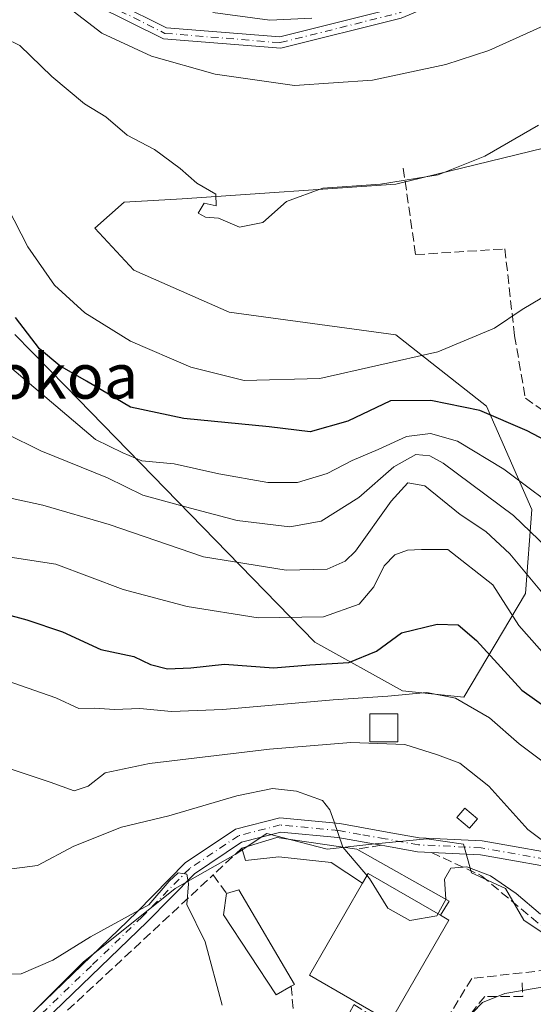
# Model space of a CAD drawing. Units: metres. Extents: x 606471 to 609889, y 4791717 to 4794099.
# Drawn here: x 607786 to 607877, y 4793122 to 4793297 of the extents above; entities that cross this region are included whole.
import ezdxf
from ezdxf.enums import TextEntityAlignment as Align

# ---------------------------------------------------------------- set-up
doc = ezdxf.new("R2010")
doc.units = ezdxf.units.M
doc.header["$MEASUREMENT"] = 0
doc.linetypes.add('DGN Style 3', pattern=[2.307223458686699, 1.648016756204785, -0.6592067024819142])
doc.linetypes.add('DGN Style 4', pattern=[2.6384748266838614, 1.318413404963828, -0.6592067024819142, 0.001648016756204785, -0.6592067024819142])
for name, color, linetype, lineweight in [('Arbolado forestal CxS', 92, 'Continuous', 0), ('Camino Cxs', 7, 'Continuous', 0), ('Camino eje', 30, 'DGN Style 4', 13), ('Comarca CxS', 21, 'Continuous', 0), ('Comunidad Autónoma CxS', 142, 'Continuous', 0), ('Curva de nivel maestra', 30, 'Continuous', 30), ('Curva de nivel normal', 30, 'Continuous', 0), ('Depósito de agua Cxs', 142, 'Continuous', 0), ('Edificación Cxs', 1, 'Continuous', 13), ('Edificación ligera Cxs', 1, 'Continuous', 0), ('Municipio CxS', 4, 'Continuous', 0), ('Muro lineal', 1, 'DGN Style 3', 13), ('Núcleo urbano CxS', 7, 'Continuous', 0), ('Obra de contención lineal', 1, 'DGN Style 3', 13), ('Pista pavimentada Cxs', 135, 'Continuous', 0), ('Pista pavimentada eje', 135, 'DGN Style 4', 0), ('Prado CxS', 92, 'Continuous', 0), ('Provincia CxS', 1, 'Continuous', 0), ('Seto lineal', 92, 'DGN Style 3', 0), ('Texto cartográfico', 7, 'Continuous', 0)]:
    doc.layers.add(name, color=color, linetype=linetype, lineweight=lineweight)
doc.styles.add('Style-Arial', font='txt')

# ---------------------------------------------------------------- blocks, each defined once
blk = doc.blocks.new('*U22')
at = {"layer": 'Arbolado forestal CxS', "color": 92, "linetype": 'Continuous', "lineweight": 0}
blk.add_polyline3d([(607965.4611000001, 4793303.951099999, 145.9189999999944), (607966.7087000003, 4793288.0997, 138.6638999999996), (607945.2345000004, 4793286.3093, 134.4882000000071), (607928.9020999996, 4793288.922300001, 134.7418000000034), (607919.1539000003, 4793283.640500001, 133.857799999998), (607899.5767000001, 4793282.398499999, 133.855899999995), (607891.1246999997, 4793277.140500001, 132.5443999999989), (607852.9426999995, 4793267.797900001, 135.450800000006), (607814.9316999996, 4793265.189099999, 134.8362999999954), (607804.5686999997, 4793264.613100001, 133.9618999999948), (607799.3860999999, 4793260.0065, 133.2173000000039), (607806.2956999998, 4793252.5219, 133.7271999999939), (607823.2903000005, 4793245.0505, 134.4207000000024), (607852.9426999995, 4793240.989499999, 131.9363000000012), (607869.0541000003, 4793228.342900001, 126.838699999993), (607877.1136999996, 4793209.919700001, 118.5476000000053), (607875.9628999997, 4793194.9497, 108.6374000000069), (607865.0241, 4793176.525699999, 96.38550000000396), (607854.0844999999, 4793177.677300001, 95.88700000000244), (607838.5384999998, 4793186.312700001, 103.8242000000027), (607794.2043000003, 4793231.795100001, 124.5524000000005), (607785.1605000002, 4793241.044299999, 124.3666999999987)], dxfattribs=at)

msp = doc.modelspace()

# ---------------------------------------------------------------- linework, layer by layer
at = {"layer": 'Arbolado forestal CxS', "color": 92, "linetype": 'Continuous', "lineweight": 0}
msp.add_polyline3d([(607785.1605000002, 4793241.044299999, 124.3666999999987), (607794.2043000003, 4793231.795100001, 124.5524000000005), (607838.5384999998, 4793186.312700001, 103.8242000000027), (607854.0844999999, 4793177.677300001, 95.88700000000244), (607865.0241, 4793176.525699999, 96.38550000000396), (607875.9628999997, 4793194.9497, 108.6374000000069), (607877.1136999996, 4793209.919700001, 118.5476000000053), (607869.0541000003, 4793228.342900001, 126.838699999993), (607852.9426999995, 4793240.989499999, 131.9363000000012), (607823.2903000005, 4793245.0505, 134.4207000000024), (607806.2956999998, 4793252.5219, 133.7271999999939), (607799.3860999999, 4793260.0065, 133.2173000000039), (607804.5686999997, 4793264.613100001, 133.9618999999948), (607814.9316999996, 4793265.189099999, 134.8362999999954), (607852.9426999995, 4793267.797900001, 135.450800000006), (607891.1246999997, 4793277.140500001, 132.5443999999989), (607899.5767000001, 4793282.398499999, 133.855899999995), (607919.1539000003, 4793283.640500001, 133.857799999998), (607928.9020999996, 4793288.922300001, 134.7418000000034), (607945.2345000004, 4793286.3093, 134.4882000000071), (607966.7087000003, 4793288.0997, 138.6638999999996), (607965.4611000001, 4793303.951099999, 145.9189999999944)], dxfattribs=at)
at = {"layer": 'Camino Cxs', "color": 7, "linetype": 'Continuous', "lineweight": 0}
msp.add_polyline3d([(607891.4921000004, 4793316.517300001, 166.7253999999957), (607895.6662, 4793314.930199999, 166.2070999999996), (607853.8592999997, 4793297.358899999, 164.8957999999984), (607832.4373000005, 4793292.003500001, 165.8619999999937), (607811.5749000004, 4793293.685900001, 162.5347000000038), (607793.5062999995, 4793302.7203, 160.3611999999994), (607779.6583000004, 4793311.093499999, 163.9946999999956), (607771.7637, 4793308.251300001, 170.4437000000034), (607759.3104999998, 4793305.895300001, 175.6340999999957), (607741.1854999998, 4793307.5735, 164.7811999999976), (607713.2856999999, 4793317.537900001, 161.8227000000043), (607713.9583000002, 4793319.4213, 161.8684999999969), (607741.6209000006, 4793309.5417, 167.8441000000021), (607759.2149, 4793307.912699999, 177.0433000000048), (607771.2357000001, 4793310.186899999, 171.8175999999949), (607779.8775000004, 4793313.297900001, 165.7963000000018), (607794.4722999996, 4793304.473300001, 162.2675000000017), (607812.1224999996, 4793295.6481, 163.5222000000067), (607832.2707000002, 4793294.0233, 166.2391000000061), (607853.1821, 4793299.2511, 166.0774999999994)], close=True, dxfattribs=at)
msp.add_polyline3d([(607895.6662, 4793314.930199999, 166.2070999999996), (607853.8592999997, 4793297.358899999, 164.8957999999984), (607832.4373000005, 4793292.003500001, 165.8619999999937), (607811.5749000004, 4793293.685900001, 162.5347000000038), (607793.5062999995, 4793302.7203, 160.3611999999994), (607779.6583000004, 4793311.093499999, 163.9946999999956), (607771.7637, 4793308.251300001, 170.4437000000034), (607759.3104999998, 4793305.895300001, 175.6340999999957), (607741.1854999998, 4793307.5735, 164.7811999999976), (607713.2856999999, 4793317.537900001, 161.8227000000043), (607713.9583000002, 4793319.4213, 161.8684999999969), (607741.6209000006, 4793309.5417, 167.8441000000021), (607759.2149, 4793307.912699999, 177.0433000000048), (607771.2357000001, 4793310.186899999, 171.8175999999949), (607779.8775000004, 4793313.297900001, 165.7963000000018), (607794.4722999996, 4793304.473300001, 162.2675000000017), (607812.1224999996, 4793295.6481, 163.5222000000067), (607832.2707000002, 4793294.0233, 166.2391000000061), (607853.1821, 4793299.2511, 166.0774999999994), (607891.4921000004, 4793316.517300001, 166.7253999999957)], dxfattribs=at)
at = {"layer": 'Camino eje', "color": 30, "linetype": 'DGN Style 4', "lineweight": 13}
msp.add_polyline3d([(607713.6218999998, 4793318.479499999, 161.8061000000016), (607741.4033000004, 4793308.557700001, 166.3279000000039), (607759.2626999998, 4793306.904100001, 176.4134000000049), (607771.4996999997, 4793309.2191, 171.1379000000015), (607779.7679000003, 4793312.195699999, 164.9030999999959), (607793.9892999995, 4793303.596700001, 161.3390000000072), (607811.8487, 4793294.667099999, 163.0273000000016), (607832.3539000005, 4793293.013300001, 166.0004999999946), (607853.5207000002, 4793298.3051, 165.4698000000062), (607896.2785, 4793316.045299999, 166.8561999999947)], dxfattribs=at)
at = {"layer": 'Comarca CxS', "color": 21, "linetype": 'Continuous', "lineweight": 0}
msp.add_3dface([(609888.9500008489, 4791784.96998205), (606507.5000008233, 4791730.97998205), (606471.1300008224, 4794044.569982027), (609851.4000008501, 4794098.569982026)], dxfattribs=at)
at = {"layer": 'Comunidad Autónoma CxS', "color": 142, "linetype": 'Continuous', "lineweight": 0}
msp.add_3dface([(609888.9500008489, 4791784.96998205), (606507.5000008233, 4791730.97998205), (606471.1300008224, 4794044.569982027), (609851.4000008501, 4794098.569982026)], dxfattribs=at)
at = {"layer": 'Curva de nivel maestra', "color": 30, "linetype": 'Continuous', "lineweight": 30, "flags": 128}
for points, elevation in [([(607882.8200000003, 4793220.4901), (607876.2800000003, 4793223.9101), (607867.8600000005, 4793227.520099999), (607859.1600000003, 4793229.3301), (607851.9699999997, 4793229.2501), (607844.3899999997, 4793225.6501), (607837.7000000002, 4793223.7601), (607830.4000000004, 4793224.6501), (607815.2300000006, 4793226.110099999), (607805.7000000002, 4793228.140100001), (607797.9000000004, 4793232.780099999), (607793.1299999999, 4793235.520099999), (607789.5099999999, 4793238.5001), (607785.2300000006, 4793244.100099999)], 125), ([(607776.04, 4793193.3101), (607787.2800000003, 4793190.2601), (607793.5999999996, 4793188.140100001), (607800.4199999999, 4793185.0001), (607806.3200000003, 4793183.7601), (607809.25, 4793182.3301), (607812.3200000003, 4793181.5601), (607816.4699999997, 4793181.7401), (607822.4500000002, 4793182.390100001), (607831.1600000003, 4793181.770099999), (607837.6399999997, 4793182.2501), (607844.5300000003, 4793182.710100001), (607849.4699999997, 4793184.700099999), (607853.9000000004, 4793187.9901), (607860.2800000003, 4793189.520099999), (607864.0199999996, 4793189.370100001), (607867.29, 4793186.590100001), (607875.3099999996, 4793177.7601), (607884.7599999999, 4793171.040100001)], 100)]:
    msp.add_lwpolyline(points, dxfattribs=dict(at, elevation=elevation))
at = {"layer": 'Curva de nivel normal', "color": 30, "linetype": 'Continuous', "lineweight": 0, "flags": 128}
for points, elevation in [([(607793.9600000001, 4793299.789999999), (607800.6299999999, 4793294.680000001), (607809.4500000002, 4793290.600000001), (607820.7699999996, 4793287.4), (607834.9100000003, 4793285.4), (607848.79, 4793286.310000001), (607861.8399999999, 4793289.130000001), (607869.4600000001, 4793291.619999999), (607891.4000000004, 4793301.57)], 140), ([(607820.3700000001, 4793298.359999999), (607830.4800000006, 4793297), (607838, 4793297.369999999)], 145), ([(607878.3099999996, 4793278.34), (607868.7400000002, 4793272.82), (607860.4400000004, 4793269.5), (607850.1900000004, 4793267.82), (607839.9299999997, 4793267.130000001), (607833.4400000004, 4793264.720000001), (607829.2300000006, 4793261.01), (607825.1100000005, 4793260.189999999), (607821.4000000004, 4793261.789999999), (607819.0700000003, 4793261.960000001), (607817.7400000002, 4793262.66), (607818.8399999999, 4793264.449999999), (607820.9600000001, 4793263.99), (607820.8799999999, 4793266.050000001), (607817.5199999996, 4793268.02), (607814.5599999996, 4793270.640000001), (607810.0099999999, 4793273.980000001), (607805.1100000005, 4793276.52), (607801.3099999996, 4793279.810000001), (607797.5599999996, 4793282.140000001), (607791.7100000001, 4793286.970000001), (607786.0499999998, 4793292.529999999), (607780.6600000003, 4793295.140000001)], 135), ([(607880.5099999999, 4793248.550000001), (607875.4000000004, 4793245.529999999), (607870.4900000002, 4793242.210000001), (607860.3899999997, 4793237.960000001), (607839.3799999999, 4793233.220000001), (607825.9100000003, 4793232.9), (607816.4600000001, 4793235.230000001), (607805.7400000002, 4793239.9), (607797.5800000001, 4793244.92), (607792.1699999999, 4793249.880000001), (607787.4699999997, 4793256.699999999), (607783.8200000003, 4793263.710000001)], 130), ([(607883.6799999997, 4793208.449999999), (607872.1600000003, 4793217.100000001), (607863.9000000004, 4793222.060000001), (607859.0999999996, 4793223.439999999), (607854.8200000003, 4793222.91), (607849.75, 4793220.59), (607845.1500000004, 4793218.640000001), (607840.7300000006, 4793216.34), (607835.4199999999, 4793214.74), (607830.1500000004, 4793214.74), (607821.4500000002, 4793216.25), (607813.5, 4793218.060000001), (607807.7599999999, 4793218.609999999), (607804.3799999999, 4793220), (607799.5, 4793222.359999999), (607781.4199999999, 4793237.680000001)], 120), ([(607783.5099999999, 4793223.439999999), (607789.7599999999, 4793220.359999999), (607801.6399999997, 4793215.57), (607807.9000000004, 4793212.449999999), (607815.5, 4793210.42), (607824.7100000001, 4793207.980000001), (607834.0899999999, 4793206.84), (607839.6600000003, 4793207.83), (607846.3099999996, 4793212.060000001), (607852.5599999996, 4793217.52), (607856.4900000002, 4793219.74), (607858.9400000004, 4793219.49), (607861.3399999999, 4793218.17), (607873.8499999996, 4793208.880000001), (607882.8899999997, 4793200.210000001)], 115), ([(607937.1958999997, 4793174.539100001), (607933.1100000005, 4793172.720000001), (607928.2999999998, 4793171.5), (607921.6900000004, 4793168.49), (607916.1600000003, 4793168.33), (607910.2199999997, 4793171.24), (607905.7599999999, 4793175.039999999), (607893.5999999996, 4793183.930000001), (607887.0999999996, 4793187.84), (607880.5999999996, 4793193.16), (607873.2100000001, 4793202.050000001), (607868.9299999997, 4793206.029999999), (607864.3899999997, 4793209.050000001), (607858.0599999996, 4793214.130000001), (607855.0599999996, 4793214.699999999), (607852.0599999996, 4793211.430000001), (607845.7300000006, 4793202.529999999), (607843.9100000003, 4793200.710000001), (607840.7300000006, 4793199.289999999), (607833.4000000004, 4793199.109999999), (607818.6799999997, 4793201.49), (607801.9400000004, 4793207.25), (607790.0899999999, 4793210.689999999), (607781.9000000004, 4793212.449999999)], 110), ([(607880.3099999996, 4793183.050000001), (607874.7800000003, 4793189.289999999), (607870.2000000002, 4793196.529999999), (607862.1500000004, 4793202.789999999), (607857.4600000001, 4793202.810000001), (607855.0099999999, 4793202.710000001), (607852.7599999999, 4793201.850000001), (607850.8700000001, 4793199.869999999), (607849.0300000003, 4793196.16), (607846.3899999997, 4793193.060000001), (607840.0599999996, 4793190.800000001), (607828.4100000003, 4793190.630000001), (607815.8200000003, 4793192.67), (607804.4000000004, 4793195.67), (607792.4299999997, 4793200.199999999), (607782.75, 4793201.680000001)], 105), ([(607771.1200000001, 4793183.810000001), (607792.4500000002, 4793176.390000001), (607796.5199999996, 4793174.529999999), (607799.2999999998, 4793174.539999999), (607802.8700000001, 4793174.300000001), (607807.3499999996, 4793174.51), (607813, 4793173.980000001), (607822.1500000004, 4793174.33), (607841.7800000003, 4793176.060000001), (607851.5, 4793176.680000001), (607858.4100000003, 4793177.350000001), (607863.5300000003, 4793176.32), (607869.6100000005, 4793172.850000001), (607874.8600000005, 4793168.220000001), (607879.3600000005, 4793164.850000001)], 95), ([(607882.1399999997, 4793148.66), (607876.3899999997, 4793153), (607869.4600000001, 4793160.67), (607864.29, 4793164.800000001), (607860.3399999999, 4793166.289999999), (607854.5, 4793168.119999999), (607844.9299999997, 4793168.430000001), (607830.4400000004, 4793167.27), (607809.0700000003, 4793164.74), (607801.2199999997, 4793163.029999999), (607798.1600000003, 4793160.680000001), (607795.7199999997, 4793159.850000001), (607791.4400000004, 4793161.380000001), (607783.9699999997, 4793163.859999999)], 90), ([(607843.4748000001, 4793149.844500001), (607841.8899999997, 4793154.5), (607841.1699999999, 4793156.449999999), (607839.8700000001, 4793158.140000001), (607835.2199999997, 4793159.82), (607831, 4793160.27), (607824.6399999997, 4793158.980000001), (607812.5499999998, 4793155.430000001), (607804.0999999996, 4793153.380000001), (607795.6600000003, 4793149.980000001), (607789.1900000004, 4793146.539999999), (607783.2300000006, 4793145.779999999)], 85), ([(607843.4748000001, 4793149.844500001), (607843.4900000002, 4793149.800000001), (607848.2400000002, 4793144.26), (607851.5099999999, 4793139), (607855.4299999997, 4793136.77), (607860.2400000002, 4793137.58), (607861.7999999998, 4793140.52), (607861.7959000003, 4793140.5811)], 85), ([(607861.7959000003, 4793140.5811), (607861.5599999996, 4793144.109999999), (607862.7199999997, 4793146.08), (607865.5700000003, 4793146.300000001), (607869.7800000003, 4793144.74), (607874.2999999998, 4793141.59), (607878.6299999999, 4793137.92)], 85), ([(607822, 4793121.680000001), (607819, 4793132.949999999), (607815.7400000002, 4793139.640000001), (607816.04, 4793143.32), (607815.7400000002, 4793145.02), (607814.2000000002, 4793145.24), (607812.5700000003, 4793143.779999999), (607808.9800000006, 4793139.539999999), (607798.5899999999, 4793133.869999999), (607791.9199999999, 4793129.720000001), (607786.29, 4793127.310000001), (607782.5800000001, 4793127.16)], 80), ([(607961.4000000004, 4793115.689999999), (607959.79, 4793122.42), (607955.5499999998, 4793127.779999999), (607951.1200000001, 4793129.07), (607947.3799999999, 4793128.199999999), (607941.9900000002, 4793125.600000001), (607924.3300000001, 4793122.869999999), (607904.3200000003, 4793123.619999999), (607892.7800000003, 4793125.4), (607883.8099999996, 4793125.75), (607872.3300000001, 4793123.810000001), (607868.3600000005, 4793122.16), (607866.5700000003, 4793120.34)], 80)]:
    msp.add_lwpolyline(points, dxfattribs=dict(at, elevation=elevation))
at = {"layer": 'Depósito de agua Cxs', "color": 142, "linetype": 'Continuous', "lineweight": 0}
msp.add_polyline3d([(607853.2701000003, 4793168.5701, 98.24839999999676), (607848.2701000003, 4793168.5701, 95.76589999999851), (607848.2701000003, 4793173.5701, 100.1232000000018), (607853.2701000003, 4793173.5701, 106.4024000000063), (607853.2701000003, 4793168.5701, 98.24839999999676)], dxfattribs=at)
msp.add_3dface([(607853.2701000003, 4793168.5701, 106.4024000000063), (607848.2701000003, 4793168.5701, 106.4024000000063), (607848.2701000003, 4793173.5701, 106.4024000000063), (607853.2701000003, 4793173.5701, 106.4024000000063)], dxfattribs=at)
at = {"layer": 'Edificación Cxs', "color": 1, "linetype": 'Continuous', "lineweight": 13, "elevation": 94.11860000000159, "flags": 128}
msp.add_lwpolyline([(607860.8901000004, 4793137.710100001), (607862.3501000004, 4793136.860099999), (607851.9401000004, 4793118.770099999), (607837.5701000001, 4793127.040100001), (607847.0100999996, 4793143.420100001), (607847.9901000002, 4793145.120100001)], close=True, dxfattribs=at)
at = {"layer": 'Edificación Cxs', "color": 1, "linetype": 'Continuous', "lineweight": 13, "extrusion": (-0.160365266479618, -0.7676500240625543, 0.6204807989484293), "elevation": -3776877.272907443, "flags": 128}
msp.add_lwpolyline([(-385131.4022112089, 2988400.215151273), (-385145.5448864327, 2988407.653737145), (-385146.1565452385, 2988404.648846838)], dxfattribs=at)
at = {"layer": 'Edificación Cxs', "color": 1, "linetype": 'Continuous', "lineweight": 13}
msp.add_polyline3d([(607860.8901000004, 4793137.710100001, 88.28509999999369), (607862.3501000004, 4793136.860099999, 86.79649999999674), (607851.9401000004, 4793118.770099999, 86.26110000000335), (607837.5701000001, 4793127.040100001, 88.12960000000021), (607847.0100999996, 4793143.420100001, 91.7621000000072)], dxfattribs=at)
at = {"layer": 'Edificación ligera Cxs', "color": 1, "linetype": 'Continuous', "lineweight": 0, "flags": 128}
for points, elevation in [([(607860.8901000004, 4793137.710100001), (607847.9901000002, 4793145.120100001), (607847.0100999996, 4793143.420100001), (607841.4200999998, 4793147.110099999), (607832.1101000002, 4793148.0801), (607826.1501000002, 4793147.4801), (607825.5301000001, 4793149.6601), (607831.7301000003, 4793151.520099999), (607845.9600999998, 4793149.4901), (607862.4200999998, 4793140.2301)], 100.1152000000002), ([(607834.3101000005, 4793125.0801), (607831.6201, 4793123.550100001), (607822.2801000001, 4793137.790100001), (607822.8101000005, 4793141.600099999), (607824.9600999998, 4793142.2601), (607834.8701, 4793125.390100001)], 85.8032999999996)]:
    msp.add_lwpolyline(points, close=True, dxfattribs=dict(at, elevation=elevation))
at = {"layer": 'Edificación ligera Cxs', "color": 1, "linetype": 'Continuous', "lineweight": 0, "extrusion": (-0.09344154984033783, -0.9567452553872874, 0.2755126005418808), "elevation": -4642594.131111611, "flags": 128}
msp.add_lwpolyline([(139035.901692077, 1330685.650087509), (139041.8915334523, 1330694.556591848), (139056.2514708303, 1330692.243884188)], dxfattribs=at)
at = {"layer": 'Edificación ligera Cxs', "color": 1, "linetype": 'Continuous', "lineweight": 0, "extrusion": (0.6432694651443424, 0.2163222294578024, 0.7344447482658704), "elevation": 1427945.425731934, "flags": 128}
msp.add_lwpolyline([(4349393.235964429, -1545156.657208821), (4349379.21241779, -1545173.880934791), (4349377.311539716, -1545170.812721005)], dxfattribs=at)
at = {"layer": 'Edificación ligera Cxs', "color": 1, "linetype": 'Continuous', "lineweight": 0, "extrusion": (-0.160365266479618, -0.7676500240625543, 0.6204807989484293), "elevation": -3776877.272907443, "flags": 128}
msp.add_lwpolyline([(-385131.4022112089, 2988400.215151273), (-385145.5448864327, 2988407.653737145), (-385146.1565452385, 2988404.648846838)], dxfattribs=at)
at = {"layer": 'Edificación ligera Cxs', "color": 1, "linetype": 'Continuous', "lineweight": 0}
for points in [[(607867.4401000004, 4793154.850099999, 99.86010000000533), (607866.0301000001, 4793153.1801, 97.97380000000703), (607863.7801000001, 4793155.0801, 91.72669999999925), (607865.2001, 4793156.7501, 93.8859999999986), (607867.4401000004, 4793154.850099999, 99.86010000000533)], [(607847.0100999996, 4793143.420100001, 91.7621000000072), (607841.4200999998, 4793147.110099999, 93.4210000000021), (607832.1101000002, 4793148.0801, 97.6426000000065), (607826.1501000002, 4793147.4801, 88.77610000000277), (607825.5301000001, 4793149.6601, 91.55340000000433)], [(607822.8101000005, 4793141.600099999, 83.840200000006), (607824.9600999998, 4793142.2601, 83.8061000000016), (607834.8701, 4793125.390100001, 85.80329999999958), (607834.3101000005, 4793125.0801, 85.45750000000407)], [(607834.3101000005, 4793125.0801, 85.45750000000407), (607831.6201, 4793123.550100001, 84.37850000000617), (607822.2801000001, 4793137.790100001, 83.31540000000678), (607822.8101000005, 4793141.600099999, 83.840200000006)]]:
    msp.add_polyline3d(points, dxfattribs=at)
msp.add_3dface([(607867.4401000004, 4793154.850099999, 99.86010000000533), (607866.0301000001, 4793153.1801, 99.86010000000533), (607863.7801000001, 4793155.0801, 99.86010000000533), (607865.2001, 4793156.7501, 99.86010000000533)], dxfattribs=at)
at = {"layer": 'Municipio CxS', "color": 4, "linetype": 'Continuous', "lineweight": 0}
msp.add_3dface([(609888.9500008489, 4791784.96998205), (606507.5000008233, 4791730.97998205), (606471.1300008224, 4794044.569982027), (609851.4000008501, 4794098.569982026)], dxfattribs=at)
at = {"layer": 'Muro lineal', "color": 1, "linetype": 'DGN Style 3', "lineweight": 13}
for points in [[(607854.2200999996, 4793270.6501, 139.6407000000036), (607856.4501, 4793255.290100001, 133.625), (607872.3201000001, 4793256.3101, 133.0516000000061), (607874.0401, 4793240.850099999, 129.636599999998), (607875.9600999998, 4793229.7301, 133.9434000000037)], [(607859.2500999998, 4793148.890100001, 86.9493999999977), (607868.1401000004, 4793144.7501, 97.0277999999962), (607879.9700999996, 4793134.850099999, 97.8972000000067), (607879.9700999996, 4793127.9801, 90.9320000000007), (607866.4301000005, 4793126.460100001, 84.50699999999779), (607858.8501000004, 4793114.130100001, 82.02469999999448), (607857.8400999998, 4793114.130100001, 82.3573999999935), (607851.2301000003, 4793114.040100001, 84.05340000000433)]]:
    msp.add_polyline3d(points, dxfattribs=at)
at = {"layer": 'Núcleo urbano CxS', "color": 7, "linetype": 'Continuous', "lineweight": 0}
for points in [[(607785.1737000003, 4793117.252900001, 76.51570000000356), (607797.3016999997, 4793129.381100001, 79.09010000000126), (607813.6325000003, 4793142.443499999, 80.22590000000491), (607824.3640999999, 4793148.5101, 81.51050000000396), (607829.9631000003, 4793152.241699999, 82.43700000000536), (607840.6946999999, 4793149.444300001, 84.05009999999311), (607848.6246999997, 4793150.377900001, 85.54949999999371), (607858.4222999997, 4793151.311899999, 86.50160000000324), (607864.9559000004, 4793150.377900001, 87.00340000000142), (607866.3523000004, 4793145.2459, 85.8804999999993), (607872.4183, 4793142.4439, 86.05770000000484), (607875.6829000004, 4793136.8487, 85.45070000000123), (607881.2824999997, 4793133.113299999, 84.43060000000696), (607898.5469000004, 4793133.113299999, 86.9036000000051), (607899.9441000001, 4793125.6503, 82.16939999999886), (607900.8775000004, 4793117.7161, 77.16890000000421)], [(607944.3695, 4793074.869700001, 67.15609999999288), (607947.0689000003, 4793108.385700001, 73.26829999999609), (607941.9363000002, 4793112.588300001, 75.26140000000305), (607933.0723000001, 4793114.9187, 76.09339999999793), (607925.6052999999, 4793116.319700001, 77.11470000000554), (607915.8076999999, 4793117.253699999, 77.57069999999658), (607900.8775000004, 4793117.7161, 77.16890000000421), (607899.9441000001, 4793125.6503, 82.16939999999886), (607898.5469000004, 4793133.113299999, 86.9036000000051), (607881.2824999997, 4793133.113299999, 84.43060000000696), (607875.6829000004, 4793136.8487, 85.45070000000123), (607872.4183, 4793142.4439, 86.05770000000484), (607866.3523000004, 4793145.2459, 85.8804999999993), (607864.9559000004, 4793150.377900001, 87.00340000000142), (607858.4222999997, 4793151.311899999, 86.50160000000324), (607848.6246999997, 4793150.377900001, 85.54949999999371), (607840.6946999999, 4793149.444300001, 84.05009999999311), (607829.9631000003, 4793152.241699999, 82.43700000000536), (607824.3640999999, 4793148.5101, 81.51050000000396), (607813.6325000003, 4793142.443499999, 80.22590000000491), (607797.3016999997, 4793129.381100001, 79.09010000000126), (607785.1737000003, 4793117.252900001, 76.51570000000356)]]:
    msp.add_polyline3d(points, dxfattribs=at)
at = {"layer": 'Obra de contención lineal', "color": 1, "linetype": 'DGN Style 3', "lineweight": 13}
msp.add_polyline3d([(607875.4001000002, 4793125.6801, 83.82649999999558), (607875.5000999998, 4793123.2601, 81.6536999999953), (607868.7301000003, 4793123.2601, 81.94860000000335), (607851.7600999996, 4793102.130100001, 81.07200000000012), (607852.7701000003, 4793101.630100001, 80.87619999999879)], dxfattribs=at)
at = {"layer": 'Pista pavimentada Cxs', "color": 135, "linetype": 'Continuous', "lineweight": 0}
for points in [[(607788.8300999999, 4793120.890100001, 95.20339999999851), (607806.9200999998, 4793138.340100001, 98.95020000000659), (607815.4700999996, 4793147.020099999, 97.92200000000594), (607824.4101, 4793153.020099999, 94.58049999999639), (607832.2701000003, 4793155.050100001, 101.8233999999939), (607842.9501, 4793154.020099999, 100.8920000000071), (607851.3901000004, 4793152.520099999, 97.82080000000133), (607857.0701000001, 4793151.5001, 88.47969999999623), (607868.2500999998, 4793150.960100001, 103.4600000000064), (607885.0701000001, 4793147.9801, 109.8218999999954)], [(607788.8300999999, 4793120.890100001, 95.20339999999851), (607806.9200999998, 4793138.340100001, 98.95020000000659), (607815.4700999996, 4793147.020099999, 97.92200000000594), (607824.4101, 4793153.020099999, 94.58049999999639), (607832.2701000003, 4793155.050100001, 101.8233999999939), (607842.9501, 4793154.020099999, 100.8920000000071), (607851.3901000004, 4793152.520099999, 97.82080000000133), (607857.0701000001, 4793151.5001, 88.47969999999623), (607868.2500999998, 4793150.960100001, 103.4600000000064), (607885.0701000001, 4793147.9801, 109.8218999999954)], [(607859.2501999997, 4793148.890699999, 86.9496000000072), (607856.7901, 4793149.0101, 87.58090000000084), (607850.9501, 4793150.0601, 95.8466000000044), (607850.3201000001, 4793150.1801, 96.51880000000529), (607842.6101000002, 4793151.540100001, 99.29929999999877), (607832.4700999996, 4793152.520099999, 101.8959000000032), (607825.4501, 4793150.710100001, 92.89220000000205), (607817.0800999999, 4793145.090100001, 94.54850000000442), (607808.6801000005, 4793136.5601, 96.08079999999609), (607790.4001000002, 4793118.940099999, 93.49649999999383), (607783.0701000001, 4793114.0701, 83.607600000003), (607773.2200999996, 4793110.6501, 77.51570000000356), (607761.9401000004, 4793108.6801, 76.46859999999288), (607751.4600999998, 4793107.0601, 75.71289999999863), (607745.0601000005, 4793105.2601, 76.37870000000112), (607742.1101000002, 4793101.9901, 77.04189999999653), (607740.2500999998, 4793095.360099999, 72.22879999999714), (607738.9401000004, 4793085.3201, 72.54880000000412), (607737.3000999996, 4793075.960100001, 67.7954000000027), (607736.4101, 4793070.765100001, 60.42119999999704)], [(607884.7500999998, 4793145.5001, 108.863400000002), (607867.9700999996, 4793148.470100001, 102.2065000000002), (607856.7901, 4793149.0101, 87.58090000000084), (607850.9501, 4793150.0601, 95.8466000000044), (607850.3201000001, 4793150.1801, 96.51880000000529), (607842.6101000002, 4793151.540100001, 99.29929999999877), (607832.4700999996, 4793152.520099999, 101.8959000000032), (607825.4501, 4793150.710100001, 92.89220000000205), (607817.0800999999, 4793145.090100001, 94.54850000000442), (607808.6801000005, 4793136.5601, 96.08079999999609), (607790.4001000002, 4793118.940099999, 93.49649999999383)], [(607884.7500999998, 4793145.5001, 108.863400000002), (607867.9700999996, 4793148.470100001, 102.2065000000002), (607859.2501999997, 4793148.890699999, 86.9496000000072)]]:
    msp.add_polyline3d(points, dxfattribs=at)
at = {"layer": 'Pista pavimentada eje', "color": 135, "linetype": 'DGN Style 4', "lineweight": 0}
msp.add_polyline3d([(607884.9101, 4793146.7401, 109.6965000000055), (607868.1101000002, 4793149.715100001, 102.834600000002), (607856.9301000005, 4793150.255100001, 88.05190000000584), (607851.0125000002, 4793151.3201, 96.96950000000652), (607846.6350999996, 4793152.100099999, 100.1682000000001), (607842.7801000001, 4793152.780099999, 100.7259000000049), (607832.3701, 4793153.7851, 101.8726000000024), (607824.9301000005, 4793151.8651, 94.2158000000054), (607816.2751000002, 4793146.0551, 96.32820000000356), (607807.8000999996, 4793137.450099999, 98.07580000000598), (607798.7550999997, 4793128.725099999, 98.25149999999849), (607789.6151000002, 4793119.915100001, 94.45130000000063)], dxfattribs=at)
at = {"layer": 'Prado CxS', "color": 92, "linetype": 'Continuous', "lineweight": 0}
for points in [[(607785.1605000002, 4793241.044299999, 124.3666999999987), (607794.2043000003, 4793231.795100001, 124.5524000000005), (607838.5384999998, 4793186.312700001, 103.8242000000027), (607854.0844999999, 4793177.677300001, 95.88700000000244), (607865.0241, 4793176.525699999, 96.38550000000396), (607875.9628999997, 4793194.9497, 108.6374000000069), (607877.1136999996, 4793209.919700001, 118.5476000000053), (607869.0541000003, 4793228.342900001, 126.838699999993), (607852.9426999995, 4793240.989499999, 131.9363000000012), (607823.2903000005, 4793245.0505, 134.4207000000024), (607806.2956999998, 4793252.5219, 133.7271999999939), (607799.3860999999, 4793260.0065, 133.2173000000039), (607804.5686999997, 4793264.613100001, 133.9618999999948), (607814.9316999996, 4793265.189099999, 134.8362999999954), (607852.9426999995, 4793267.797900001, 135.450800000006), (607891.1246999997, 4793277.140500001, 132.5443999999989), (607899.5767000001, 4793282.398499999, 133.855899999995), (607919.1539000003, 4793283.640500001, 133.857799999998), (607928.9020999996, 4793288.922300001, 134.7418000000034), (607945.2345000004, 4793286.3093, 134.4882000000071), (607966.7087000003, 4793288.0997, 138.6638999999996), (607965.4611000001, 4793303.951099999, 145.9189999999944)], [(607785.1605000002, 4793241.044299999, 124.3666999999987), (607794.2043000003, 4793231.795100001, 124.5524000000005), (607838.5384999998, 4793186.312700001, 103.8242000000027), (607854.0844999999, 4793177.677300001, 95.88700000000244), (607865.0241, 4793176.525699999, 96.38550000000396), (607875.9628999997, 4793194.9497, 108.6374000000069), (607877.1136999996, 4793209.919700001, 118.5476000000053), (607869.0541000003, 4793228.342900001, 126.838699999993), (607852.9426999995, 4793240.989499999, 131.9363000000012), (607823.2903000005, 4793245.0505, 134.4207000000024), (607806.2956999998, 4793252.5219, 133.7271999999939), (607799.3860999999, 4793260.0065, 133.2173000000039), (607804.5686999997, 4793264.613100001, 133.9618999999948), (607814.9316999996, 4793265.189099999, 134.8362999999954), (607852.9426999995, 4793267.797900001, 135.450800000006), (607891.1246999997, 4793277.140500001, 132.5443999999989), (607899.5767000001, 4793282.398499999, 133.855899999995), (607919.1539000003, 4793283.640500001, 133.857799999998), (607928.9020999996, 4793288.922300001, 134.7418000000034), (607945.2345000004, 4793286.3093, 134.4882000000071), (607966.7087000003, 4793288.0997, 138.6638999999996), (607965.4611000001, 4793303.951099999, 145.9189999999944)], [(607900.8775000004, 4793117.7161, 77.16890000000421), (607899.9441000001, 4793125.6503, 82.16939999999886), (607898.5469000004, 4793133.113299999, 86.9036000000051), (607881.2824999997, 4793133.113299999, 84.43060000000696), (607875.6829000004, 4793136.8487, 85.45070000000123), (607872.4183, 4793142.4439, 86.05770000000484), (607866.3523000004, 4793145.2459, 85.8804999999993), (607864.9559000004, 4793150.377900001, 87.00340000000142), (607858.4222999997, 4793151.311899999, 86.50160000000324), (607848.6246999997, 4793150.377900001, 85.54949999999371), (607840.6946999999, 4793149.444300001, 84.05009999999311), (607829.9631000003, 4793152.241699999, 82.43700000000536), (607824.3640999999, 4793148.5101, 81.51050000000396), (607813.6325000003, 4793142.443499999, 80.22590000000491), (607797.3016999997, 4793129.381100001, 79.09010000000126), (607785.1737000003, 4793117.252900001, 76.51570000000356)], [(607944.3695, 4793074.869700001, 67.15609999999288), (607947.0689000003, 4793108.385700001, 73.26829999999609), (607941.9363000002, 4793112.588300001, 75.26140000000305), (607933.0723000001, 4793114.9187, 76.09339999999793), (607925.6052999999, 4793116.319700001, 77.11470000000554), (607915.8076999999, 4793117.253699999, 77.57069999999658), (607900.8775000004, 4793117.7161, 77.16890000000421), (607899.9441000001, 4793125.6503, 82.16939999999886), (607898.5469000004, 4793133.113299999, 86.9036000000051), (607881.2824999997, 4793133.113299999, 84.43060000000696), (607875.6829000004, 4793136.8487, 85.45070000000123), (607872.4183, 4793142.4439, 86.05770000000484), (607866.3523000004, 4793145.2459, 85.8804999999993), (607864.9559000004, 4793150.377900001, 87.00340000000142), (607858.4222999997, 4793151.311899999, 86.50160000000324), (607848.6246999997, 4793150.377900001, 85.54949999999371), (607840.6946999999, 4793149.444300001, 84.05009999999311), (607829.9631000003, 4793152.241699999, 82.43700000000536), (607824.3640999999, 4793148.5101, 81.51050000000396), (607813.6325000003, 4793142.443499999, 80.22590000000491), (607797.3016999997, 4793129.381100001, 79.09010000000126), (607785.1737000003, 4793117.252900001, 76.51570000000356)]]:
    msp.add_polyline3d(points, dxfattribs=at)
at = {"layer": 'Provincia CxS', "color": 1, "linetype": 'Continuous', "lineweight": 0}
msp.add_3dface([(609888.9500008489, 4791784.96998205), (606507.5000008233, 4791730.97998205), (606471.1300008224, 4794044.569982027), (609851.4000008501, 4794098.569982026)], dxfattribs=at)
at = {"layer": 'Seto lineal', "color": 92, "linetype": 'DGN Style 3', "lineweight": 0, "extrusion": (-0.2161215620111054, -0.2017416537282049, 0.9552966950559858), "elevation": -1098254.681330356, "flags": 128}
msp.add_lwpolyline([(-3089067.85325106, 3548976.19046493), (-3089067.85325106, 3548968.872999552)], dxfattribs=at)
at = {"layer": 'Seto lineal', "color": 92, "linetype": 'DGN Style 3', "lineweight": 0, "extrusion": (0.2941331477147353, 0.04597943457924377, 0.9546578355679037), "elevation": 399267.4023433264, "flags": 128}
msp.add_lwpolyline([(4641757.996443071, -1280015.158432532), (4641757.996443071, -1280010.546488364)], dxfattribs=at)
at = {"layer": 'Seto lineal', "color": 92, "linetype": 'DGN Style 3', "lineweight": 0, "extrusion": (0.4740884719453201, -0.652615511710392, 0.5910440885784533), "elevation": -2839867.217541213, "flags": 128}
msp.add_lwpolyline([(3308849.351836332, 2080950.206554658), (3308849.351836333, 2080943.326403493)], dxfattribs=at)
at = {"layer": 'Seto lineal', "color": 92, "linetype": 'DGN Style 3', "lineweight": 0}
for points in [[(607875.9600999998, 4793229.7301, 133.9434000000037), (607887.7901, 4793221.450099999, 127.6405999999988), (607903.5500999996, 4793215.890100001, 127.1726999999955), (607908.9101, 4793218.420100001, 127.353099999993), (607913.2500999998, 4793231.050100001, 127.9649999999965), (607913.2500999998, 4793238.030099999, 130.0531000000046)], [(607850.7001, 4793109.340100001, 82.86650000000373), (607843.4101, 4793085.290100001, 80.14479999999458), (607836.5100999996, 4793062.4901, 74.89949999999953), (607818.2301000003, 4793062.7501, 71.57129999999597), (607788.7801000001, 4793066.970100001, 67.47250000000349), (607792.4600999998, 4793083.690099999, 75.9372000000003), (607786.1901000004, 4793092.550100001, 79.26889999999548), (607787.1501000002, 4793105.770099999, 86.14079999999376), (607787.7801000001, 4793114.5101, 91.15469999999914), (607820.4200999998, 4793144.890100001, 89.38999999999942)], [(607834.3101000005, 4793125.0801, 85.45750000000407), (607834.8501000004, 4793118.720100001, 83.89990000000398), (607842.5000999998, 4793116.2401, 83.96020000000135), (607845.4700999996, 4793121.8301, 89.20089999999618), (607851.7100999998, 4793117.9001, 85.40929999999935), (607851.3901000004, 4793115.390100001, 84.40869999999995), (607851.2301000003, 4793114.040100001, 84.05340000000433)]]:
    msp.add_polyline3d(points, dxfattribs=at)

# ---------------------------------------------------------------- block references
at = {"layer": 'Arbolado forestal CxS', "color": 92, "linetype": 'Continuous', "lineweight": 0}
msp.add_blockref('*U22', (0, 0), dxfattribs=at)

# ---------------------------------------------------------------- texts
at = {"layer": 'Texto cartográfico', "color": 7, "linetype": 'Continuous', "lineweight": 0, "style": 'Style-Arial'}
msp.add_text('Telletxeko Daltzaizokoa', height=8, dxfattribs=at).set_placement((607746.4752439021, 4793233.65015), align=Align.MIDDLE_CENTER)

doc.saveas('drawing.dxf')
